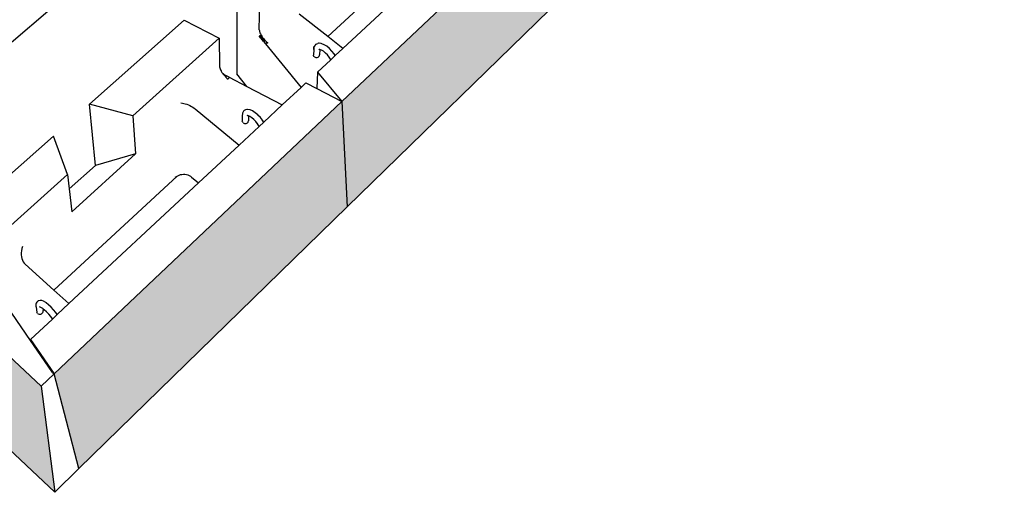
# Model space of a CAD drawing. Units: millimetres. Extents: x -791 to 4705, y 985 to 2655.
# Drawn here: x 2669 to 2813, y 1473 to 1543 of the extents above; entities that cross this region are included whole.
import ezdxf

# ---------------------------------------------------------------- set-up
doc = ezdxf.new("R2010")
doc.units = ezdxf.units.MM
doc.layers.add('HATCH', color=8, linetype='Continuous', lineweight=30)

msp = doc.modelspace()

# ---------------------------------------------------------------- hatches: boundary and pattern name
at = {"layer": 'HATCH'}
h = msp.add_hatch(color=256, dxfattribs=at)
h.dxf.hatch_style = 1
h.paths.add_polyline_path([(2809.012, 1605.201), (2813.1, 1622.551), (2784.857, 1595.856), (2781.993, 1578.866)])
h.paths.add_polyline_path([(2781.949, 1578.608), (2781.992, 1578.866), (2784.808, 1595.57), (2752.839, 1565.337), (2751.562, 1548.977)])
h.paths.add_polyline_path([(2751.541, 1548.729), (2751.56, 1548.979), (2752.816, 1565.059), (2716.337, 1530.544), (2717.119, 1515.148)])
h.paths.add_polyline_path([(2717.119, 1515.148), (2716.337, 1530.544), (2674.283, 1490.753), (2677.907, 1476.895)])
h.paths.add_polyline_path([(2649.504, 1510.125), (2651.156, 1495.425), (2674.378, 1473.423), (2672.392, 1488.955)])
h.paths.add_polyline_path([(2611.483, 1545.302), (2614.924, 1530.017), (2615.064, 1529.395), (2651.01, 1495.315), (2649.504, 1510.125)])
h.paths.add_polyline_path([(2578.099, 1576.688), (2583.27, 1559.999), (2614.924, 1530.017), (2611.399, 1545.679), (2611.513, 1545.806)])
h.paths.add_polyline_path([(2548.533, 1604.013), (2554.924, 1586.848), (2583.27, 1559.999), (2578.099, 1576.688)])
h.paths.add_polyline_path([(2522.187, 1628.364), (2529.516, 1610.914), (2554.924, 1586.848), (2548.533, 1604.013)])

# ---------------------------------------------------------------- linework, layer by layer
for p, q in [((2716.337, 1530.544), (2752.816, 1565.059)), ((2662.006, 1534.087), (2685.454, 1554.142)), ((2714.281, 1540.053), (2727.949, 1552.702)), ((2730.958, 1551.811), (2716.486, 1538.318)), ((2700.96, 1549.239), (2700.974, 1534.614)), ((2717.119, 1515.148), (2751.541, 1548.729)), ((2704.267, 1541.051), (2704.319, 1545.155)), ((2693.308, 1542.448), (2679.464, 1530.162)), ((2693.308, 1542.448), (2698.392, 1539.82)), ((2714.281, 1540.053), (2710.111, 1543.334)), ((2704.267, 1541.051), (2704.276, 1540.922)), ((2704.276, 1540.922), (2704.306, 1540.777)), ((2704.306, 1540.777), (2704.357, 1540.62)), ((2704.357, 1540.62), (2704.428, 1540.453)), ((2698.392, 1539.82), (2685.8, 1528.488)), ((2698.392, 1539.82), (2698.439, 1535.765)), ((2704.517, 1540.28), (2704.255, 1540.124)), ((2704.484, 1539.843), (2704.255, 1540.124)), ((2704.428, 1540.453), (2704.517, 1540.28)), ((2704.484, 1539.843), (2704.517, 1540.28)), ((2704.623, 1540.103), (2704.484, 1539.843)), ((2704.574, 1539.731), (2704.484, 1539.843)), ((2704.517, 1540.28), (2704.623, 1540.103)), ((2704.574, 1539.731), (2704.623, 1540.103)), ((2704.745, 1539.926), (2704.574, 1539.731)), ((2704.698, 1539.579), (2704.574, 1539.731)), ((2704.623, 1540.103), (2704.745, 1539.926)), ((2704.698, 1539.579), (2704.745, 1539.926)), ((2704.879, 1539.75), (2704.698, 1539.579)), ((2704.77, 1539.491), (2704.698, 1539.579)), ((2704.745, 1539.926), (2704.879, 1539.75)), ((2704.879, 1539.75), (2704.77, 1539.491)), ((2705.025, 1539.58), (2704.77, 1539.491)), ((2704.891, 1539.343), (2704.77, 1539.491)), ((2704.879, 1539.75), (2705.025, 1539.58)), ((2705.025, 1539.58), (2704.891, 1539.343)), ((2705.179, 1539.417), (2704.891, 1539.343)), ((2704.891, 1539.343), (2705.183, 1538.984)), ((2705.025, 1539.58), (2705.179, 1539.417)), ((2705.339, 1539.266), (2705.179, 1539.417)), ((2705.42, 1539.197), (2705.183, 1538.984)), ((2705.502, 1539.128), (2705.183, 1538.984)), ((2705.339, 1539.266), (2705.42, 1539.197)), ((2705.42, 1539.197), (2705.502, 1539.128)), ((2712.909, 1539.068), (2712.813, 1539.037)), ((2713.01, 1539.07), (2712.909, 1539.068)), ((2713.315, 1539.033), (2713.01, 1539.07)), ((2716.486, 1538.318), (2714.281, 1540.053)), ((2705.183, 1538.984), (2710.369, 1532.615)), ((2712.21, 1538.17), (2712.172, 1537.341)), ((2712.21, 1538.17), (2712.246, 1538.53)), ((2712.22, 1538.268), (2712.21, 1538.17)), ((2712.246, 1538.53), (2712.22, 1538.268)), ((2712.285, 1538.625), (2712.246, 1538.53)), ((2712.422, 1538.817), (2712.285, 1538.625)), ((2712.489, 1538.899), (2712.422, 1538.817)), ((2712.575, 1538.958), (2712.489, 1538.899)), ((2712.575, 1538.958), (2712.813, 1539.037)), ((2713.011, 1538.178), (2712.94, 1538.187)), ((2713.011, 1538.178), (2712.992, 1538.172)), ((2712.992, 1538.172), (2712.993, 1538.172)), ((2713.086, 1538.169), (2713.011, 1538.178)), ((2713.087, 1538.169), (2713.046, 1537.364)), ((2713.128, 1538.164), (2713.068, 1538.188)), ((2713.086, 1538.169), (2713.078, 1538.088)), ((2713.087, 1538.169), (2713.086, 1538.169)), ((2713.128, 1538.164), (2713.087, 1538.169)), ((2713.339, 1538.078), (2713.128, 1538.164)), ((2713.399, 1539.005), (2713.315, 1539.033)), ((2713.634, 1537.895), (2713.339, 1538.078)), ((2713.747, 1538.865), (2713.399, 1539.005)), ((2713.934, 1537.65), (2713.634, 1537.895)), ((2714.128, 1538.63), (2713.747, 1538.865)), ((2714.219, 1537.36), (2713.934, 1537.65)), ((2714.514, 1538.315), (2714.128, 1538.63)), ((2714.881, 1537.942), (2714.514, 1538.315)), ((2715.202, 1537.536), (2714.881, 1537.942)), ((2716.486, 1538.318), (2715.365, 1537.273)), ((2712.192, 1537.245), (2712.172, 1537.341)), ((2712.241, 1537.155), (2712.192, 1537.245)), ((2712.315, 1537.08), (2712.241, 1537.155)), ((2712.315, 1537.08), (2712.409, 1537.022)), ((2712.409, 1537.022), (2712.516, 1536.987)), ((2712.516, 1536.987), (2712.63, 1536.978)), ((2712.63, 1536.978), (2712.743, 1536.993)), ((2712.743, 1536.993), (2712.846, 1537.033)), ((2714.698, 1536.651), (2712.782, 1534.865)), ((2712.846, 1537.033), (2712.933, 1537.095)), ((2712.933, 1537.095), (2712.998, 1537.175)), ((2712.998, 1537.175), (2713.037, 1537.266)), ((2713.037, 1537.266), (2713.046, 1537.364)), ((2714.468, 1537.045), (2714.219, 1537.36)), ((2714.665, 1536.727), (2714.468, 1537.045)), ((2714.698, 1536.651), (2714.665, 1536.727)), ((2715.365, 1537.273), (2714.698, 1536.651)), ((2715.365, 1537.273), (2715.202, 1537.536)), ((2698.439, 1535.765), (2698.451, 1535.636)), ((2698.451, 1535.636), (2698.485, 1535.493)), ((2698.485, 1535.493), (2698.539, 1535.336)), ((2698.539, 1535.336), (2698.612, 1535.17)), ((2698.612, 1535.17), (2698.683, 1535.035)), ((2698.683, 1535.035), (2698.704, 1534.996)), ((2698.704, 1534.996), (2698.813, 1534.819)), ((2698.813, 1534.819), (2698.936, 1534.64)), ((2712.782, 1534.865), (2712.662, 1532.443)), ((2712.782, 1534.865), (2716.337, 1530.544)), ((2698.936, 1534.64), (2699.119, 1534.5)), ((2698.936, 1534.64), (2699.073, 1534.463)), ((2699.119, 1534.5), (2699.073, 1534.463)), ((2699.073, 1534.463), (2699.201, 1534.457)), ((2699.073, 1534.463), (2699.22, 1534.291)), ((2699.119, 1534.5), (2699.201, 1534.457)), ((2699.201, 1534.457), (2699.22, 1534.291)), ((2699.201, 1534.457), (2699.378, 1534.365)), ((2699.22, 1534.291), (2699.378, 1534.365)), ((2699.22, 1534.291), (2699.375, 1534.126)), ((2699.378, 1534.365), (2699.375, 1534.126)), ((2699.375, 1534.126), (2699.535, 1533.972)), ((2699.85, 1534.118), (2699.378, 1534.365)), ((2699.535, 1533.972), (2699.699, 1533.832)), ((2699.85, 1534.118), (2699.699, 1533.832)), ((2699.85, 1534.118), (2702.459, 1532.756)), ((2702.459, 1532.756), (2700.974, 1534.614)), ((2702.459, 1532.756), (2707.627, 1530.059)), ((2710.369, 1532.615), (2707.627, 1530.059)), ((2711.068, 1533.267), (2710.369, 1532.615)), ((2711.068, 1533.267), (2712.662, 1532.443)), ((2712.662, 1532.443), (2716.337, 1530.544)), ((2674.283, 1490.753), (2716.337, 1530.544)), ((2716.337, 1530.544), (2717.119, 1515.148)), ((2680.315, 1521.22), (2679.464, 1530.162)), ((2685.8, 1528.488), (2679.464, 1530.162)), ((2692.823, 1530.353), (2693.024, 1530.328)), ((2693.024, 1530.328), (2693.237, 1530.286)), ((2693.237, 1530.286), (2693.457, 1530.227)), ((2693.457, 1530.227), (2693.682, 1530.153)), ((2693.682, 1530.153), (2693.908, 1530.064)), ((2693.908, 1530.064), (2694.13, 1529.963)), ((2694.13, 1529.963), (2694.345, 1529.85)), ((2694.345, 1529.85), (2694.55, 1529.728)), ((2694.55, 1529.728), (2694.741, 1529.599)), ((2694.741, 1529.599), (2694.914, 1529.465)), ((2694.914, 1529.465), (2701.311, 1524.17)), ((2701.972, 1529.154), (2701.847, 1528.973)), ((2702.041, 1529.239), (2701.972, 1529.154)), ((2702.131, 1529.301), (2702.041, 1529.239)), ((2702.235, 1529.336), (2702.131, 1529.301)), ((2702.457, 1529.401), (2702.235, 1529.336)), ((2702.561, 1529.404), (2702.457, 1529.401)), ((2702.858, 1529.353), (2702.561, 1529.404)), ((2702.946, 1529.327), (2702.858, 1529.353)), ((2703.29, 1529.174), (2702.946, 1529.327)), ((2703.668, 1528.926), (2703.29, 1529.174)), ((2707.627, 1530.059), (2704.924, 1527.539)), ((2685.8, 1528.488), (2686.181, 1522.886)), ((2701.78, 1528.517), (2701.778, 1527.708)), ((2701.796, 1527.608), (2701.778, 1527.708)), ((2701.793, 1528.768), (2701.78, 1528.517)), ((2701.805, 1528.875), (2701.793, 1528.768)), ((2701.844, 1527.515), (2701.796, 1527.608)), ((2701.847, 1528.973), (2701.805, 1528.875)), ((2702.545, 1528.49), (2702.447, 1528.462)), ((2702.545, 1528.49), (2702.486, 1528.5)), ((2702.643, 1528.473), (2702.545, 1528.49)), ((2702.643, 1528.473), (2702.605, 1528.49)), ((2702.616, 1527.535), (2702.657, 1527.63)), ((2702.674, 1528.46), (2702.643, 1528.473)), ((2702.657, 1527.63), (2702.669, 1527.731)), ((2702.674, 1528.46), (2702.669, 1527.731)), ((2702.871, 1528.371), (2702.674, 1528.46)), ((2703.165, 1528.177), (2702.871, 1528.371)), ((2703.453, 1527.934), (2703.165, 1528.177)), ((2703.453, 1527.934), (2703.45, 1527.938)), ((2703.758, 1527.62), (2703.453, 1527.934)), ((2704.056, 1528.599), (2703.668, 1528.926)), ((2704.015, 1527.297), (2703.758, 1527.62)), ((2704.073, 1528.584), (2704.056, 1528.599)), ((2704.424, 1528.222), (2704.073, 1528.584)), ((2704.734, 1527.833), (2704.424, 1528.222)), ((2704.734, 1527.833), (2704.755, 1527.805)), ((2704.924, 1527.539), (2704.755, 1527.805)), ((2704.249, 1526.91), (2701.311, 1524.17)), ((2701.918, 1527.436), (2701.844, 1527.515)), ((2701.918, 1527.436), (2702.012, 1527.377)), ((2702.012, 1527.377), (2702.121, 1527.34)), ((2702.121, 1527.34), (2702.237, 1527.33)), ((2702.237, 1527.33), (2702.352, 1527.346)), ((2702.352, 1527.346), (2702.458, 1527.388)), ((2702.458, 1527.388), (2702.548, 1527.452)), ((2702.548, 1527.452), (2702.616, 1527.535)), ((2704.214, 1526.986), (2704.015, 1527.297)), ((2704.03, 1527.278), (2704.015, 1527.297)), ((2704.249, 1526.91), (2704.214, 1526.986)), ((2704.924, 1527.539), (2704.249, 1526.91)), ((2674.202, 1525.493), (2667.336, 1519.4)), ((2676.255, 1519.898), (2674.202, 1525.493)), ((2701.311, 1524.17), (2695.395, 1518.655)), ((2686.181, 1522.886), (2676.882, 1514.422)), ((2686.181, 1522.886), (2680.315, 1521.22)), ((2680.315, 1521.22), (2676.499, 1517.771)), ((2676.255, 1519.898), (2662.642, 1507.646)), ((2674.244, 1503.001), (2692.243, 1519.658)), ((2676.255, 1519.898), (2676.499, 1517.771)), ((2691.992, 1519.48), (2692.158, 1519.608)), ((2692.158, 1519.608), (2692.243, 1519.658)), ((2692.243, 1519.658), (2692.341, 1519.716)), ((2692.341, 1519.716), (2692.539, 1519.803)), ((2692.539, 1519.803), (2692.747, 1519.867)), ((2692.747, 1519.867), (2692.964, 1519.907)), ((2692.964, 1519.907), (2693.184, 1519.923)), ((2693.184, 1519.923), (2693.404, 1519.913)), ((2693.404, 1519.913), (2693.621, 1519.879)), ((2693.621, 1519.879), (2693.83, 1519.821)), ((2693.83, 1519.821), (2694.028, 1519.739)), ((2694.028, 1519.739), (2694.213, 1519.636)), ((2694.213, 1519.636), (2694.38, 1519.512)), ((2694.38, 1519.512), (2695.395, 1518.655)), ((2695.395, 1518.655), (2676.464, 1501.005)), ((2676.499, 1517.771), (2676.882, 1514.422)), ((2677.907, 1476.895), (2717.119, 1515.148)), ((2672.392, 1488.955), (2649.504, 1510.125)), ((2669.589, 1509.047), (2669.529, 1508.748)), ((2669.677, 1509.342), (2669.589, 1509.047)), ((2670.859, 1495.603), (2662.671, 1507.492)), ((2669.497, 1508.448), (2669.494, 1508.155)), ((2669.494, 1508.155), (2669.52, 1507.872)), ((2669.529, 1508.748), (2669.497, 1508.448)), ((2669.52, 1507.872), (2669.574, 1507.604)), ((2669.574, 1507.604), (2669.656, 1507.357)), ((2669.656, 1507.357), (2669.763, 1507.133)), ((2669.763, 1507.133), (2669.895, 1506.938)), ((2669.895, 1506.938), (2670.05, 1506.773)), ((2674.244, 1503.001), (2670.05, 1506.773)), ((2676.464, 1501.005), (2674.244, 1503.001)), ((2671.637, 1500.975), (2671.619, 1500.858)), ((2671.619, 1500.858), (2671.642, 1500.628)), ((2671.686, 1501.084), (2671.637, 1500.975)), ((2671.642, 1500.628), (2671.656, 1500.516)), ((2671.656, 1500.516), (2671.767, 1499.769)), ((2671.772, 1501.232), (2671.686, 1501.084)), ((2671.85, 1501.326), (2671.772, 1501.232)), ((2671.949, 1501.396), (2671.85, 1501.326)), ((2672.062, 1501.435), (2671.949, 1501.396)), ((2672.251, 1501.462), (2672.062, 1501.435)), ((2672.363, 1500.462), (2672.161, 1500.531)), ((2672.365, 1501.469), (2672.251, 1501.462)), ((2672.289, 1500.506), (2672.289, 1500.506)), ((2672.299, 1500.501), (2672.299, 1500.501)), ((2672.549, 1500.351), (2672.363, 1500.462)), ((2672.477, 1501.444), (2672.365, 1501.469)), ((2672.736, 1501.356), (2672.477, 1501.444)), ((2672.549, 1500.351), (2672.547, 1500.352)), ((2672.642, 1500.279), (2672.549, 1500.351)), ((2672.642, 1500.279), (2672.679, 1500.017)), ((2672.856, 1500.113), (2672.642, 1500.279)), ((2673.063, 1501.163), (2672.736, 1501.356)), ((2673.132, 1501.121), (2673.063, 1501.163)), ((2673.483, 1500.849), (2673.132, 1501.121)), ((2673.853, 1500.508), (2673.483, 1500.849)), ((2674.216, 1500.12), (2673.853, 1500.508)), ((2676.464, 1501.005), (2674.754, 1499.411)), ((2671.812, 1499.667), (2671.767, 1499.769)), ((2671.885, 1499.579), (2671.812, 1499.667)), ((2671.885, 1499.579), (2671.981, 1499.513)), ((2671.981, 1499.513), (2672.093, 1499.473)), ((2672.093, 1499.473), (2672.215, 1499.462)), ((2672.215, 1499.462), (2672.337, 1499.48)), ((2672.337, 1499.48), (2672.451, 1499.526)), ((2672.451, 1499.526), (2672.55, 1499.597)), ((2672.55, 1499.597), (2672.626, 1499.689)), ((2672.626, 1499.689), (2672.675, 1499.794)), ((2672.675, 1499.794), (2672.693, 1499.906)), ((2672.679, 1500.017), (2672.676, 1500.025)), ((2672.693, 1499.906), (2672.679, 1500.017)), ((2673.18, 1499.813), (2672.856, 1500.113)), ((2673.499, 1499.472), (2673.18, 1499.813)), ((2673.789, 1499.114), (2673.499, 1499.472)), ((2674.031, 1498.764), (2673.789, 1499.114)), ((2674.754, 1499.411), (2674.041, 1498.746)), ((2674.546, 1499.713), (2674.216, 1500.12)), ((2674.754, 1499.411), (2674.546, 1499.713)), ((2674.041, 1498.746), (2670.835, 1495.757)), ((2674.041, 1498.746), (2674.031, 1498.764)), ((2651.156, 1495.425), (2674.378, 1473.423)), ((2651.156, 1495.425), (2674.378, 1473.423)), ((2670.835, 1495.757), (2674.283, 1490.753)), ((2670.835, 1495.757), (2670.859, 1495.603)), ((2674.055, 1490.963), (2670.859, 1495.603)), ((2674.283, 1490.753), (2672.392, 1488.955)), ((2674.055, 1490.963), (2674.283, 1490.753)), ((2677.907, 1476.895), (2674.283, 1490.753)), ((2672.392, 1488.955), (2674.378, 1473.423)), ((2677.91, 1476.883), (2674.378, 1473.423)), ((2677.91, 1476.883), (2677.907, 1476.895)), ((2674.378, 1473.423), (2674.336, 1473.752))]:
    msp.add_line(p, q)

doc.saveas('drawing.dxf')
